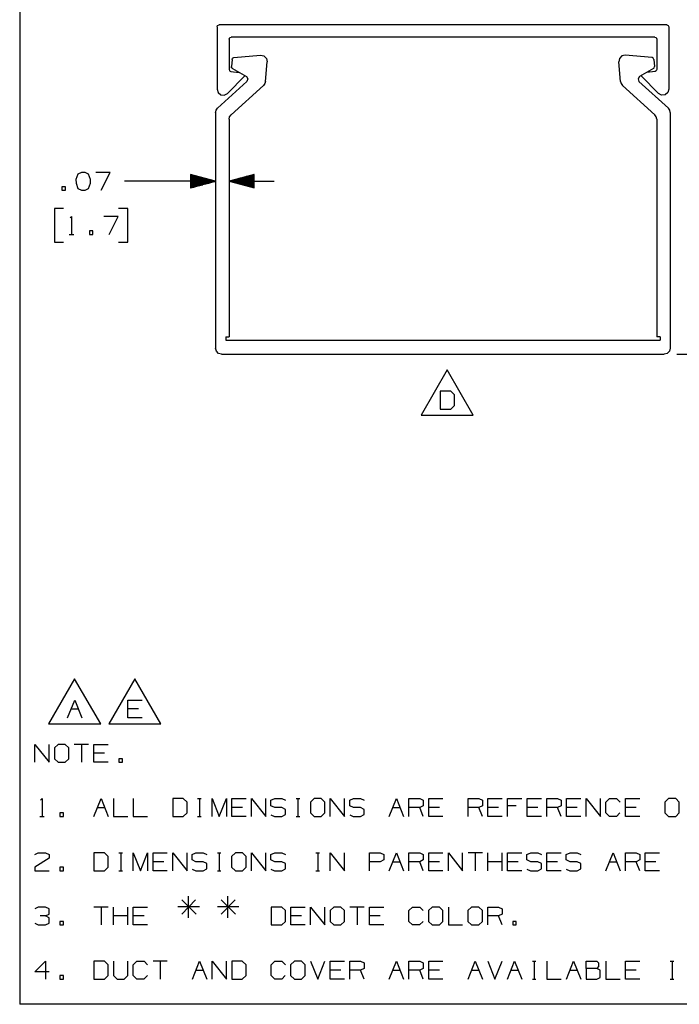
# Paper-space layout 'Layout1' of a CAD drawing. Extents: x 0.6 to 16.4, y 0.4 to 10.6.
# Drawn here: x 0.6 to 3.9, y 0.4 to 5.3 of the extents above; entities that cross this region are included whole.
import ezdxf

# ---------------------------------------------------------------- set-up
doc = ezdxf.new("R2010")
doc.units = 0
doc.header["$MEASUREMENT"] = 0
doc.layers.add('1', color=7, linetype='Continuous')

psp = doc.layouts.get("Layout1")

# ---------------------------------------------------------------- linework, layer by layer
at = {"layer": '1', "color": 7, "linetype": 'Continuous'}
for p, q in [((0.633067, 10.641915), (0.633067, 0.440085)), ((1.61589, 5.307656), (1.618819, 5.314727)), ((1.61589, 5.307656), (1.61589, 4.997656)), ((1.618819, 5.314727), (1.62589, 5.317657)), ((3.85589, 5.317657), (1.62589, 5.317657)), ((3.85589, 5.317657), (3.862961, 5.314727)), ((3.862961, 5.314727), (3.86589, 5.307656)), ((3.86589, 5.307656), (3.86589, 4.997656)), ((1.67589, 5.247656), (1.678819, 5.254727)), ((1.67589, 5.247656), (1.67589, 5.096426)), ((1.678819, 5.254727), (1.68589, 5.257657)), ((3.79589, 5.257657), (1.68589, 5.257657)), ((3.79589, 5.257657), (3.802961, 5.254727)), ((3.802961, 5.254727), (3.80589, 5.247656)), ((3.80589, 5.247656), (3.80589, 5.096426)), ((1.690448, 5.146047), (1.693335, 5.152248)), ((1.693335, 5.152248), (1.699532, 5.155144)), ((1.699532, 5.155144), (1.832572, 5.166877)), ((1.832572, 5.166877), (1.849427, 5.163409)), ((1.849427, 5.163409), (1.861604, 5.151249)), ((1.861604, 5.151249), (1.865095, 5.134399)), ((3.620176, 5.151249), (3.616684, 5.134399)), ((3.632353, 5.163409), (3.620176, 5.151249)), ((3.649208, 5.166877), (3.632353, 5.163409)), ((3.782247, 5.155144), (3.649208, 5.166877)), ((3.788445, 5.152248), (3.782247, 5.155144)), ((3.791331, 5.146047), (3.788445, 5.152248)), ((1.690448, 5.146047), (1.687324, 5.110049)), ((1.68842, 5.10456), (1.687324, 5.110049)), ((1.692293, 5.10052), (1.68842, 5.10456)), ((1.692293, 5.10052), (1.761915, 5.060389)), ((1.856602, 5.036532), (1.865095, 5.134399)), ((3.625178, 5.036532), (3.616684, 5.134399)), ((3.789487, 5.10052), (3.719865, 5.060389)), ((3.789487, 5.10052), (3.79336, 5.10456)), ((3.791331, 5.146047), (3.794456, 5.110049)), ((3.79336, 5.10456), (3.794456, 5.110049)), ((1.667254, 4.976595), (1.753515, 5.064097)), ((1.67589, 5.096426), (1.678371, 5.089833)), ((1.678371, 5.089833), (1.684585, 5.086512)), ((1.684585, 5.086512), (1.72607, 5.08105)), ((1.753515, 5.064097), (1.753855, 5.064464)), ((1.753855, 5.064464), (1.754173, 5.064851)), ((1.761915, 5.060389), (1.769338, 5.048994)), ((3.719865, 5.060389), (3.712441, 5.048994)), ((3.727924, 5.064464), (3.727606, 5.064851)), ((3.728265, 5.064097), (3.727924, 5.064464)), ((3.814526, 4.976595), (3.728265, 5.064097)), ((3.797195, 5.086512), (3.75571, 5.08105)), ((3.803408, 5.089833), (3.797195, 5.086512)), ((3.80589, 5.096426), (3.803408, 5.089833)), ((1.618253, 4.903624), (1.764502, 5.036283)), ((1.685657, 4.870673), (1.84687, 5.016906)), ((1.769338, 5.048994), (1.764502, 5.036283)), ((1.853591, 5.025799), (1.84687, 5.016906)), ((1.856602, 5.036532), (1.853591, 5.025799)), ((3.625178, 5.036532), (3.628188, 5.025799)), ((3.628188, 5.025799), (3.63491, 5.016906)), ((3.796123, 4.870673), (3.63491, 5.016906)), ((3.712441, 5.048994), (3.717278, 5.036283)), ((3.863526, 4.903624), (3.717278, 5.036283)), ((1.61589, 4.997656), (1.620975, 4.980945)), ((1.620975, 4.980945), (1.634508, 4.969899)), ((1.634508, 4.969899), (1.6519, 4.968265)), ((1.6519, 4.968265), (1.667254, 4.976595)), ((3.82988, 4.968265), (3.814526, 4.976595)), ((3.847271, 4.969899), (3.82988, 4.968265)), ((3.860804, 4.980945), (3.847271, 4.969899)), ((3.86589, 4.997656), (3.860804, 4.980945)), ((1.608409, 4.881404), (1.608399, 3.707657)), ((1.608409, 4.881404), (1.61098, 4.893555)), ((1.61098, 4.893555), (1.618253, 4.903624)), ((1.675812, 4.848453), (1.678384, 4.860604)), ((1.678384, 4.860604), (1.685657, 4.870673)), ((3.803396, 4.860604), (3.796123, 4.870673)), ((3.805967, 4.848453), (3.803396, 4.860604)), ((3.870799, 4.893555), (3.863526, 4.903624)), ((3.873371, 4.881404), (3.870799, 4.893555)), ((3.873371, 4.881404), (3.87338, 3.707657)), ((1.675812, 4.848453), (1.675803, 3.763632)), ((3.805967, 4.848453), (3.805976, 3.763632)), ((0.922843, 4.574787), (0.913468, 4.547599)), ((0.940655, 4.583224), (0.922843, 4.574787)), ((0.958468, 4.583224), (0.940655, 4.583224)), ((0.97628, 4.574787), (0.958468, 4.583224)), ((0.985655, 4.547599), (0.97628, 4.574787)), ((1.083718, 4.583224), (1.012468, 4.583224)), ((1.038718, 4.494162), (1.083718, 4.583224)), ((1.608406, 4.53916), (1.483406, 4.572655)), ((1.483406, 4.572655), (1.483406, 4.505668)), ((1.483406, 4.572161), (1.485249, 4.572161)), ((1.483406, 4.572161), (1.485249, 4.572161)), ((1.483406, 4.570161), (1.492713, 4.570161)), ((1.483406, 4.568161), (1.500177, 4.568161)), ((1.483406, 4.566161), (1.507641, 4.566161)), ((1.483406, 4.564161), (1.515105, 4.564161)), ((1.483406, 4.562161), (1.522569, 4.562161)), ((1.80081, 4.572652), (1.67581, 4.53916)), ((1.80081, 4.562159), (1.761647, 4.562159)), ((1.80081, 4.564158), (1.769111, 4.564159)), ((1.80081, 4.566159), (1.776575, 4.566159)), ((1.80081, 4.568159), (1.78404, 4.568159)), ((1.80081, 4.570158), (1.791504, 4.570158)), ((1.80081, 4.572159), (1.798968, 4.572159)), ((1.80081, 4.572159), (1.798968, 4.572159)), ((1.80081, 4.505665), (1.80081, 4.572652)), ((0.860405, 4.511974), (0.842593, 4.511974)), ((0.842593, 4.511974), (0.842593, 4.494162)), ((0.860405, 4.494162), (0.860405, 4.511974)), ((0.913468, 4.547599), (0.914405, 4.529787)), ((0.914405, 4.529787), (0.922843, 4.503537)), ((0.97628, 4.503537), (0.985655, 4.529787)), ((0.985655, 4.529787), (0.985655, 4.547599)), ((1.404655, 4.539162), (1.154655, 4.539162)), ((1.608406, 4.53916), (1.404655, 4.539162)), ((1.483406, 4.560161), (1.530033, 4.560161)), ((1.483406, 4.558161), (1.537497, 4.558161)), ((1.483406, 4.556161), (1.544961, 4.556161)), ((1.483406, 4.554161), (1.552426, 4.554161)), ((1.483406, 4.552161), (1.55989, 4.552161)), ((1.483406, 4.550161), (1.567354, 4.55016)), ((1.483406, 4.548161), (1.574818, 4.548161)), ((1.483406, 4.546161), (1.582282, 4.54616)), ((1.483406, 4.544161), (1.589746, 4.54416)), ((1.483406, 4.542161), (1.59721, 4.542161)), ((1.483406, 4.540161), (1.604674, 4.54016)), ((1.483406, 4.505668), (1.608406, 4.53916)), ((1.483406, 4.538161), (1.604674, 4.53816)), ((1.483406, 4.536161), (1.59721, 4.53616)), ((1.483406, 4.534161), (1.589746, 4.53416)), ((1.483406, 4.532161), (1.582282, 4.53216)), ((1.483406, 4.530161), (1.574818, 4.53016)), ((1.483406, 4.528161), (1.567353, 4.528161)), ((1.483406, 4.526161), (1.559889, 4.526161)), ((1.483406, 4.524161), (1.552425, 4.524161)), ((1.483406, 4.522161), (1.544961, 4.522161)), ((1.483406, 4.520161), (1.537497, 4.520161)), ((1.483406, 4.518161), (1.530033, 4.518161)), ((1.483406, 4.516161), (1.522569, 4.516161)), ((1.483406, 4.514161), (1.515105, 4.514161)), ((1.483406, 4.512161), (1.507641, 4.512161)), ((1.67581, 4.53916), (1.90081, 4.539158)), ((1.67581, 4.53916), (1.80081, 4.505665)), ((1.80081, 4.540159), (1.679542, 4.54016)), ((1.80081, 4.538158), (1.679542, 4.538159)), ((1.80081, 4.542159), (1.687006, 4.54216)), ((1.80081, 4.536159), (1.687006, 4.53616)), ((1.80081, 4.544158), (1.69447, 4.544159)), ((1.80081, 4.534159), (1.69447, 4.53416)), ((1.80081, 4.546159), (1.701934, 4.546159)), ((1.80081, 4.532158), (1.701934, 4.532159)), ((1.80081, 4.548159), (1.709398, 4.548159)), ((1.80081, 4.530159), (1.709398, 4.530159)), ((1.80081, 4.528159), (1.716862, 4.528159)), ((1.80081, 4.550159), (1.716863, 4.550159)), ((1.80081, 4.526159), (1.724326, 4.526159)), ((1.80081, 4.552159), (1.724327, 4.552159)), ((1.80081, 4.554159), (1.731791, 4.554159)), ((1.80081, 4.524158), (1.731791, 4.524159)), ((1.80081, 4.556159), (1.739255, 4.556159)), ((1.80081, 4.522159), (1.739255, 4.522159)), ((1.80081, 4.558158), (1.746719, 4.558159)), ((1.80081, 4.520159), (1.746719, 4.520159)), ((1.80081, 4.560159), (1.754183, 4.560159)), ((1.80081, 4.518158), (1.754183, 4.518159)), ((1.80081, 4.516159), (1.761647, 4.516159)), ((1.80081, 4.514159), (1.769111, 4.514159)), ((1.80081, 4.512158), (1.776575, 4.512159)), ((0.842593, 4.494162), (0.860405, 4.494162)), ((0.922843, 4.503537), (0.940655, 4.494162)), ((0.940655, 4.494162), (0.958468, 4.494162)), ((0.958468, 4.494162), (0.97628, 4.503537)), ((1.483406, 4.510161), (1.500176, 4.510161)), ((1.483406, 4.508161), (1.492712, 4.508161)), ((1.483406, 4.506161), (1.485248, 4.506161)), ((1.483406, 4.506161), (1.485248, 4.506161)), ((1.80081, 4.510159), (1.784039, 4.510159)), ((1.80081, 4.508159), (1.791503, 4.508159)), ((1.80081, 4.506159), (1.798967, 4.506159)), ((1.80081, 4.506159), (1.798967, 4.506159)), ((0.851968, 4.404162), (0.806968, 4.404162)), ((0.806968, 4.404162), (0.806968, 4.235412)), ((1.170905, 4.404162), (1.125905, 4.404162)), ((1.170905, 4.235412), (1.170905, 4.404162)), ((0.883843, 4.356349), (0.891343, 4.363849)), ((0.891343, 4.363849), (0.891343, 4.274787)), ((1.123093, 4.363849), (1.051843, 4.363849)), ((1.078093, 4.274787), (1.123093, 4.363849)), ((0.880093, 4.274787), (0.902593, 4.274787)), ((0.997843, 4.292599), (0.98003, 4.292599)), ((0.98003, 4.292599), (0.98003, 4.274787)), ((0.98003, 4.274787), (0.997843, 4.274787)), ((0.997843, 4.274787), (0.997843, 4.292599)), ((0.806968, 4.235412), (0.851968, 4.235412)), ((1.125905, 4.235412), (1.170905, 4.235412)), ((1.659513, 3.765046), (1.675803, 3.763632)), ((1.659513, 3.765046), (1.659513, 3.747656)), ((1.659513, 3.747656), (3.822266, 3.747656)), ((3.822266, 3.765046), (3.805976, 3.763632)), ((3.822266, 3.765046), (3.822266, 3.747656)), ((1.612418, 3.692657), (1.608399, 3.707657)), ((1.623399, 3.681676), (1.612418, 3.692657)), ((1.638399, 3.677656), (1.623399, 3.681676)), ((3.858381, 3.681676), (3.84338, 3.677656)), ((3.869361, 3.692657), (3.858381, 3.681676)), ((3.87338, 3.707657), (3.869361, 3.692657)), ((1.638399, 3.677656), (3.84338, 3.677656)), ((3.90588, 3.677656), (4.413962, 3.677656)), ((2.762244, 3.599635), (2.63234, 3.374635)), ((2.892148, 3.374635), (2.762244, 3.599635)), ((2.779588, 3.493698), (2.727088, 3.493698)), ((2.727088, 3.493698), (2.727088, 3.404635)), ((2.798338, 3.475885), (2.779588, 3.493698)), ((2.798338, 3.422448), (2.798338, 3.475885)), ((2.727088, 3.404635), (2.779588, 3.404635)), ((2.779588, 3.404635), (2.798338, 3.422448)), ((2.63234, 3.374635), (2.892148, 3.374635)), ((0.906443, 2.061274), (0.776539, 1.836274)), ((1.036347, 1.836274), (0.906443, 2.061274)), ((1.206443, 2.061274), (1.076539, 1.836274)), ((1.336347, 1.836274), (1.206443, 2.061274)), ((0.871286, 1.866274), (0.906911, 1.955336)), ((0.906911, 1.955336), (0.942536, 1.866274)), ((1.171286, 1.866274), (1.171286, 1.955336)), ((1.171286, 1.955336), (1.242536, 1.955336)), ((0.889099, 1.911274), (0.924724, 1.911274)), ((1.224724, 1.911274), (1.171286, 1.911274)), ((1.242536, 1.866274), (1.171286, 1.866274)), ((0.776539, 1.836274), (1.036347, 1.836274)), ((1.076539, 1.836274), (1.336347, 1.836274)), ((0.708624, 1.645465), (0.708624, 1.734528)), ((0.708624, 1.734528), (0.779874, 1.645465)), ((0.779874, 1.645465), (0.779874, 1.734528)), ((0.824499, 1.734528), (0.805749, 1.716715)), ((0.805749, 1.716715), (0.805749, 1.663278)), ((0.860124, 1.734528), (0.824499, 1.734528)), ((0.877936, 1.716715), (0.860124, 1.734528)), ((0.877936, 1.663278), (0.877936, 1.716715)), ((0.975999, 1.734528), (0.904749, 1.734528)), ((0.940374, 1.734528), (0.940374, 1.645465)), ((1.002811, 1.645465), (1.002811, 1.734528)), ((1.002811, 1.734528), (1.074061, 1.734528)), ((1.056249, 1.690465), (1.002811, 1.690465)), ((0.805749, 1.663278), (0.824499, 1.645465)), ((0.824499, 1.645465), (0.860124, 1.645465)), ((0.860124, 1.645465), (0.877936, 1.663278)), ((1.074061, 1.645465), (1.002811, 1.645465)), ((1.144936, 1.663278), (1.127124, 1.663278)), ((1.127124, 1.663278), (1.127124, 1.645465)), ((1.127124, 1.645465), (1.144936, 1.645465)), ((1.144936, 1.645465), (1.144936, 1.663278)), ((0.736749, 1.457028), (0.744249, 1.464528)), ((0.744249, 1.464528), (0.744249, 1.375465)), ((1.002811, 1.375465), (1.038436, 1.464528)), ((1.038436, 1.464528), (1.074061, 1.375465)), ((1.100874, 1.464528), (1.100874, 1.375465)), ((1.198936, 1.464528), (1.198936, 1.375465)), ((1.447561, 1.464528), (1.395061, 1.464528)), ((1.395061, 1.464528), (1.395061, 1.375465)), ((1.466311, 1.446715), (1.447561, 1.464528)), ((1.466311, 1.393278), (1.466311, 1.446715)), ((1.519374, 1.464528), (1.537186, 1.464528)), ((1.528749, 1.464528), (1.528749, 1.375465)), ((1.591186, 1.375465), (1.591186, 1.464528)), ((1.591186, 1.464528), (1.626811, 1.375465)), ((1.626811, 1.375465), (1.662436, 1.464528)), ((1.662436, 1.464528), (1.662436, 1.375465)), ((1.689249, 1.375465), (1.689249, 1.464528)), ((1.689249, 1.464528), (1.760499, 1.464528)), ((1.787311, 1.375465), (1.787311, 1.464528)), ((1.787311, 1.464528), (1.858561, 1.375465)), ((1.858561, 1.375465), (1.858561, 1.464528)), ((1.884436, 1.45609), (1.903186, 1.464528)), ((1.884436, 1.428903), (1.884436, 1.45609)), ((1.903186, 1.420465), (1.884436, 1.428903)), ((1.903186, 1.464528), (1.938811, 1.464528)), ((1.938811, 1.464528), (1.956624, 1.45609)), ((2.009686, 1.464528), (2.027499, 1.464528)), ((2.019061, 1.464528), (2.019061, 1.375465)), ((2.099311, 1.464528), (2.080561, 1.446715)), ((2.080561, 1.446715), (2.080561, 1.393278)), ((2.134936, 1.464528), (2.099311, 1.464528)), ((2.152749, 1.446715), (2.134936, 1.464528)), ((2.152749, 1.393278), (2.152749, 1.446715)), ((2.179561, 1.375465), (2.179561, 1.464528)), ((2.179561, 1.464528), (2.250811, 1.375465)), ((2.250811, 1.375465), (2.250811, 1.464528)), ((2.276686, 1.45609), (2.295436, 1.464528)), ((2.276686, 1.428903), (2.276686, 1.45609)), ((2.295436, 1.420465), (2.276686, 1.428903)), ((2.295436, 1.464528), (2.331061, 1.464528)), ((2.331061, 1.464528), (2.348874, 1.45609)), ((2.473749, 1.375465), (2.509374, 1.464528)), ((2.509374, 1.464528), (2.544999, 1.375465)), ((2.571811, 1.375465), (2.571811, 1.464528)), ((2.571811, 1.464528), (2.625249, 1.464528)), ((2.625249, 1.464528), (2.643061, 1.45609)), ((2.643061, 1.428903), (2.625249, 1.420465)), ((2.643061, 1.45609), (2.643061, 1.428903)), ((2.669874, 1.375465), (2.669874, 1.464528)), ((2.669874, 1.464528), (2.741124, 1.464528)), ((2.865999, 1.375465), (2.865999, 1.464528)), ((2.865999, 1.464528), (2.919436, 1.464528)), ((2.919436, 1.464528), (2.937249, 1.45609)), ((2.937249, 1.428903), (2.919436, 1.420465)), ((2.937249, 1.45609), (2.937249, 1.428903)), ((2.964061, 1.375465), (2.964061, 1.464528)), ((2.964061, 1.464528), (3.035311, 1.464528)), ((3.062124, 1.375465), (3.062124, 1.464528)), ((3.062124, 1.464528), (3.133374, 1.464528)), ((3.106186, 1.428903), (3.062124, 1.428903)), ((3.160186, 1.375465), (3.160186, 1.464528)), ((3.160186, 1.464528), (3.231436, 1.464528)), ((3.258249, 1.375465), (3.258249, 1.464528)), ((3.258249, 1.464528), (3.311686, 1.464528)), ((3.311686, 1.464528), (3.329499, 1.45609)), ((3.329499, 1.428903), (3.311686, 1.420465)), ((3.329499, 1.45609), (3.329499, 1.428903)), ((3.356311, 1.375465), (3.356311, 1.464528)), ((3.356311, 1.464528), (3.427561, 1.464528)), ((3.454374, 1.375465), (3.454374, 1.464528)), ((3.454374, 1.464528), (3.525624, 1.375465)), ((3.525624, 1.375465), (3.525624, 1.464528)), ((3.552436, 1.446715), (3.570249, 1.464528)), ((3.552436, 1.393278), (3.552436, 1.446715)), ((3.570249, 1.464528), (3.605874, 1.464528)), ((3.605874, 1.464528), (3.623686, 1.446715)), ((3.650499, 1.375465), (3.650499, 1.464528)), ((3.650499, 1.464528), (3.721749, 1.464528)), ((3.864436, 1.464528), (3.845686, 1.446715)), ((3.845686, 1.446715), (3.845686, 1.393278)), ((3.900061, 1.464528), (3.864436, 1.464528)), ((3.917874, 1.446715), (3.900061, 1.464528)), ((3.917874, 1.393278), (3.917874, 1.446715)), ((0.732999, 1.375465), (0.755499, 1.375465)), ((0.850749, 1.393278), (0.832936, 1.393278)), ((0.832936, 1.393278), (0.832936, 1.375465)), ((0.832936, 1.375465), (0.850749, 1.375465)), ((0.850749, 1.375465), (0.850749, 1.393278)), ((1.020624, 1.420465), (1.056249, 1.420465)), ((1.100874, 1.375465), (1.172124, 1.375465)), ((1.198936, 1.375465), (1.270186, 1.375465)), ((1.395061, 1.375465), (1.447561, 1.375465)), ((1.447561, 1.375465), (1.466311, 1.393278)), ((1.519374, 1.375465), (1.537186, 1.375465)), ((1.742686, 1.420465), (1.689249, 1.420465)), ((1.760499, 1.375465), (1.689249, 1.375465)), ((1.884436, 1.383903), (1.902249, 1.375465)), ((1.902249, 1.375465), (1.938811, 1.375465)), ((1.938811, 1.420465), (1.903186, 1.420465)), ((1.956624, 1.41109), (1.938811, 1.420465)), ((1.938811, 1.375465), (1.956624, 1.38484)), ((1.956624, 1.38484), (1.956624, 1.41109)), ((2.009686, 1.375465), (2.027499, 1.375465)), ((2.080561, 1.393278), (2.099311, 1.375465)), ((2.099311, 1.375465), (2.134936, 1.375465)), ((2.134936, 1.375465), (2.152749, 1.393278)), ((2.276686, 1.383903), (2.294499, 1.375465)), ((2.294499, 1.375465), (2.331061, 1.375465)), ((2.331061, 1.420465), (2.295436, 1.420465)), ((2.348874, 1.41109), (2.331061, 1.420465)), ((2.331061, 1.375465), (2.348874, 1.38484)), ((2.348874, 1.38484), (2.348874, 1.41109)), ((2.491561, 1.420465), (2.527186, 1.420465)), ((2.625249, 1.420465), (2.571811, 1.420465)), ((2.643061, 1.375465), (2.625249, 1.420465)), ((2.723311, 1.420465), (2.669874, 1.420465)), ((2.741124, 1.375465), (2.669874, 1.375465)), ((2.919436, 1.420465), (2.865999, 1.420465)), ((2.937249, 1.375465), (2.919436, 1.420465)), ((3.017499, 1.420465), (2.964061, 1.420465)), ((3.035311, 1.375465), (2.964061, 1.375465)), ((3.213624, 1.420465), (3.160186, 1.420465)), ((3.231436, 1.375465), (3.160186, 1.375465)), ((3.311686, 1.420465), (3.258249, 1.420465)), ((3.329499, 1.375465), (3.311686, 1.420465)), ((3.409749, 1.420465), (3.356311, 1.420465)), ((3.427561, 1.375465), (3.356311, 1.375465)), ((3.570249, 1.375465), (3.552436, 1.393278)), ((3.604936, 1.375465), (3.570249, 1.375465)), ((3.622749, 1.393278), (3.604936, 1.375465)), ((3.703936, 1.420465), (3.650499, 1.420465)), ((3.721749, 1.375465), (3.650499, 1.375465)), ((3.845686, 1.393278), (3.864436, 1.375465)), ((3.864436, 1.375465), (3.900061, 1.375465)), ((3.900061, 1.375465), (3.917874, 1.393278)), ((0.708624, 1.18609), (0.725499, 1.194528)), ((0.725499, 1.194528), (0.762061, 1.194528)), ((0.762061, 1.194528), (0.779874, 1.18609)), ((0.779874, 1.18609), (0.779874, 1.168278)), ((1.055311, 1.194528), (1.002811, 1.194528)), ((1.002811, 1.194528), (1.002811, 1.105465)), ((1.074061, 1.176715), (1.055311, 1.194528)), ((1.127124, 1.194528), (1.144936, 1.194528)), ((1.136499, 1.194528), (1.136499, 1.105465)), ((1.198936, 1.105465), (1.198936, 1.194528)), ((1.198936, 1.194528), (1.234561, 1.105465)), ((1.234561, 1.105465), (1.270186, 1.194528)), ((1.270186, 1.194528), (1.270186, 1.105465)), ((1.296999, 1.105465), (1.296999, 1.194528)), ((1.296999, 1.194528), (1.368249, 1.194528)), ((1.395061, 1.105465), (1.395061, 1.194528)), ((1.395061, 1.194528), (1.466311, 1.105465)), ((1.466311, 1.105465), (1.466311, 1.194528)), ((1.492186, 1.18609), (1.510936, 1.194528)), ((1.492186, 1.158903), (1.492186, 1.18609)), ((1.510936, 1.194528), (1.546561, 1.194528)), ((1.546561, 1.194528), (1.564374, 1.18609)), ((1.617436, 1.194528), (1.635249, 1.194528)), ((1.626811, 1.194528), (1.626811, 1.105465)), ((1.707061, 1.194528), (1.688311, 1.176715)), ((1.742686, 1.194528), (1.707061, 1.194528)), ((1.760499, 1.176715), (1.742686, 1.194528)), ((1.787311, 1.105465), (1.787311, 1.194528)), ((1.787311, 1.194528), (1.858561, 1.105465)), ((1.858561, 1.105465), (1.858561, 1.194528)), ((1.884436, 1.18609), (1.903186, 1.194528)), ((1.884436, 1.158903), (1.884436, 1.18609)), ((1.903186, 1.194528), (1.938811, 1.194528)), ((1.938811, 1.194528), (1.956624, 1.18609)), ((2.107749, 1.194528), (2.125561, 1.194528)), ((2.117124, 1.194528), (2.117124, 1.105465)), ((2.179561, 1.105465), (2.179561, 1.194528)), ((2.179561, 1.194528), (2.250811, 1.105465)), ((2.250811, 1.105465), (2.250811, 1.194528)), ((2.375686, 1.105465), (2.375686, 1.194528)), ((2.375686, 1.194528), (2.429124, 1.194528)), ((2.429124, 1.194528), (2.446936, 1.18609)), ((2.446936, 1.18609), (2.446936, 1.158903)), ((2.473749, 1.105465), (2.509374, 1.194528)), ((2.509374, 1.194528), (2.544999, 1.105465)), ((2.571811, 1.105465), (2.571811, 1.194528)), ((2.571811, 1.194528), (2.625249, 1.194528)), ((2.625249, 1.194528), (2.643061, 1.18609)), ((2.643061, 1.18609), (2.643061, 1.158903)), ((2.669874, 1.105465), (2.669874, 1.194528)), ((2.669874, 1.194528), (2.741124, 1.194528)), ((2.767936, 1.105465), (2.767936, 1.194528)), ((2.767936, 1.194528), (2.839186, 1.105465)), ((2.839186, 1.105465), (2.839186, 1.194528)), ((2.937249, 1.194528), (2.865999, 1.194528)), ((2.901624, 1.194528), (2.901624, 1.105465)), ((2.964061, 1.105465), (2.964061, 1.194528)), ((3.035311, 1.105465), (3.035311, 1.194528)), ((3.062124, 1.105465), (3.062124, 1.194528)), ((3.062124, 1.194528), (3.133374, 1.194528)), ((3.159249, 1.18609), (3.177999, 1.194528)), ((3.159249, 1.158903), (3.159249, 1.18609)), ((3.177999, 1.194528), (3.213624, 1.194528)), ((3.213624, 1.194528), (3.231436, 1.18609)), ((3.258249, 1.105465), (3.258249, 1.194528)), ((3.258249, 1.194528), (3.329499, 1.194528)), ((3.355374, 1.18609), (3.374124, 1.194528)), ((3.355374, 1.158903), (3.355374, 1.18609)), ((3.374124, 1.194528), (3.409749, 1.194528)), ((3.409749, 1.194528), (3.427561, 1.18609)), ((3.552436, 1.105465), (3.588061, 1.194528)), ((3.588061, 1.194528), (3.623686, 1.105465)), ((3.650499, 1.105465), (3.650499, 1.194528)), ((3.650499, 1.194528), (3.703936, 1.194528)), ((3.703936, 1.194528), (3.721749, 1.18609)), ((3.721749, 1.18609), (3.721749, 1.158903)), ((3.748561, 1.105465), (3.748561, 1.194528)), ((3.748561, 1.194528), (3.819811, 1.194528)), ((0.779874, 1.168278), (0.707686, 1.123278)), ((1.074061, 1.123278), (1.074061, 1.176715)), ((1.350436, 1.150465), (1.296999, 1.150465)), ((1.510936, 1.150465), (1.492186, 1.158903)), ((1.546561, 1.150465), (1.510936, 1.150465)), ((1.564374, 1.14109), (1.546561, 1.150465)), ((1.564374, 1.11484), (1.564374, 1.14109)), ((1.688311, 1.176715), (1.688311, 1.123278)), ((1.760499, 1.123278), (1.760499, 1.176715)), ((1.903186, 1.150465), (1.884436, 1.158903)), ((1.938811, 1.150465), (1.903186, 1.150465)), ((1.956624, 1.14109), (1.938811, 1.150465)), ((1.956624, 1.11484), (1.956624, 1.14109)), ((2.428186, 1.150465), (2.375686, 1.150465)), ((2.446936, 1.158903), (2.428186, 1.150465)), ((2.491561, 1.150465), (2.527186, 1.150465)), ((2.625249, 1.150465), (2.571811, 1.150465)), ((2.643061, 1.158903), (2.625249, 1.150465)), ((2.643061, 1.105465), (2.625249, 1.150465)), ((2.723311, 1.150465), (2.669874, 1.150465)), ((3.035311, 1.150465), (2.964061, 1.150465)), ((3.115561, 1.150465), (3.062124, 1.150465)), ((3.177999, 1.150465), (3.159249, 1.158903)), ((3.213624, 1.150465), (3.177999, 1.150465)), ((3.231436, 1.14109), (3.213624, 1.150465)), ((3.231436, 1.11484), (3.231436, 1.14109)), ((3.311686, 1.150465), (3.258249, 1.150465)), ((3.374124, 1.150465), (3.355374, 1.158903)), ((3.409749, 1.150465), (3.374124, 1.150465)), ((3.427561, 1.14109), (3.409749, 1.150465)), ((3.427561, 1.11484), (3.427561, 1.14109)), ((3.570249, 1.150465), (3.605874, 1.150465)), ((3.703936, 1.150465), (3.650499, 1.150465)), ((3.721749, 1.158903), (3.703936, 1.150465)), ((3.721749, 1.105465), (3.703936, 1.150465)), ((3.801999, 1.150465), (3.748561, 1.150465)), ((0.707686, 1.123278), (0.708624, 1.105465)), ((0.708624, 1.105465), (0.779874, 1.105465)), ((0.850749, 1.123278), (0.832936, 1.123278)), ((0.832936, 1.123278), (0.832936, 1.105465)), ((0.832936, 1.105465), (0.850749, 1.105465)), ((0.850749, 1.105465), (0.850749, 1.123278)), ((1.002811, 1.105465), (1.055311, 1.105465)), ((1.055311, 1.105465), (1.074061, 1.123278)), ((1.127124, 1.105465), (1.144936, 1.105465)), ((1.368249, 1.105465), (1.296999, 1.105465)), ((1.492186, 1.113903), (1.509999, 1.105465)), ((1.509999, 1.105465), (1.546561, 1.105465)), ((1.546561, 1.105465), (1.564374, 1.11484)), ((1.617436, 1.105465), (1.635249, 1.105465)), ((1.688311, 1.123278), (1.707061, 1.105465)), ((1.707061, 1.105465), (1.742686, 1.105465)), ((1.742686, 1.105465), (1.760499, 1.123278)), ((1.884436, 1.113903), (1.902249, 1.105465)), ((1.902249, 1.105465), (1.938811, 1.105465)), ((1.938811, 1.105465), (1.956624, 1.11484)), ((2.107749, 1.105465), (2.125561, 1.105465)), ((2.741124, 1.105465), (2.669874, 1.105465)), ((3.133374, 1.105465), (3.062124, 1.105465)), ((3.159249, 1.113903), (3.177061, 1.105465)), ((3.177061, 1.105465), (3.213624, 1.105465)), ((3.213624, 1.105465), (3.231436, 1.11484)), ((3.329499, 1.105465), (3.258249, 1.105465)), ((3.355374, 1.113903), (3.373186, 1.105465)), ((3.373186, 1.105465), (3.409749, 1.105465)), ((3.409749, 1.105465), (3.427561, 1.11484)), ((3.819811, 1.105465), (3.748561, 1.105465)), ((1.509436, 0.96109), (1.440061, 0.88984)), ((1.440061, 0.96109), (1.511311, 0.88984)), ((1.473811, 0.87109), (1.473811, 0.977965)), ((1.705561, 0.96109), (1.636186, 0.88984)), ((1.636186, 0.96109), (1.707436, 0.88984)), ((1.669936, 0.87109), (1.669936, 0.977965)), ((0.725499, 0.924528), (0.707686, 0.91609)), ((0.762061, 0.924528), (0.725499, 0.924528)), ((0.779874, 0.91609), (0.762061, 0.924528)), ((0.762061, 0.880465), (0.779874, 0.888903)), ((0.779874, 0.888903), (0.779874, 0.91609)), ((1.074061, 0.924528), (1.002811, 0.924528)), ((1.038436, 0.924528), (1.038436, 0.835465)), ((1.100874, 0.835465), (1.100874, 0.924528)), ((1.172124, 0.835465), (1.172124, 0.924528)), ((1.198936, 0.835465), (1.198936, 0.924528)), ((1.198936, 0.924528), (1.270186, 0.924528)), ((1.528186, 0.925465), (1.421311, 0.925465)), ((1.724311, 0.925465), (1.617436, 0.925465)), ((1.937874, 0.924528), (1.885374, 0.924528)), ((1.885374, 0.924528), (1.885374, 0.835465)), ((1.956624, 0.906715), (1.937874, 0.924528)), ((1.956624, 0.853278), (1.956624, 0.906715)), ((1.983436, 0.835465), (1.983436, 0.924528)), ((1.983436, 0.924528), (2.054686, 0.924528)), ((2.081499, 0.835465), (2.081499, 0.924528)), ((2.081499, 0.924528), (2.152749, 0.835465)), ((2.152749, 0.835465), (2.152749, 0.924528)), ((2.197374, 0.924528), (2.178624, 0.906715)), ((2.178624, 0.906715), (2.178624, 0.853278)), ((2.232999, 0.924528), (2.197374, 0.924528)), ((2.250811, 0.906715), (2.232999, 0.924528)), ((2.250811, 0.853278), (2.250811, 0.906715)), ((2.348874, 0.924528), (2.277624, 0.924528)), ((2.313249, 0.924528), (2.313249, 0.835465)), ((2.375686, 0.835465), (2.375686, 0.924528)), ((2.375686, 0.924528), (2.446936, 0.924528)), ((2.571811, 0.906715), (2.589624, 0.924528)), ((2.571811, 0.853278), (2.571811, 0.906715)), ((2.589624, 0.924528), (2.625249, 0.924528)), ((2.625249, 0.924528), (2.643061, 0.906715)), ((2.687686, 0.924528), (2.668936, 0.906715)), ((2.668936, 0.906715), (2.668936, 0.853278)), ((2.723311, 0.924528), (2.687686, 0.924528)), ((2.741124, 0.906715), (2.723311, 0.924528)), ((2.741124, 0.853278), (2.741124, 0.906715)), ((2.767936, 0.924528), (2.767936, 0.835465)), ((2.883811, 0.924528), (2.865061, 0.906715)), ((2.865061, 0.906715), (2.865061, 0.853278)), ((2.919436, 0.924528), (2.883811, 0.924528)), ((2.937249, 0.906715), (2.919436, 0.924528)), ((2.937249, 0.853278), (2.937249, 0.906715)), ((2.964061, 0.835465), (2.964061, 0.924528)), ((2.964061, 0.924528), (3.017499, 0.924528)), ((3.017499, 0.924528), (3.035311, 0.91609)), ((3.035311, 0.888903), (3.017499, 0.880465)), ((3.035311, 0.91609), (3.035311, 0.888903)), ((0.708624, 0.843903), (0.725499, 0.835465)), ((0.725499, 0.835465), (0.762061, 0.835465)), ((0.762061, 0.880465), (0.734874, 0.880465)), ((0.779874, 0.87109), (0.762061, 0.880465)), ((0.762061, 0.835465), (0.779874, 0.843903)), ((0.779874, 0.843903), (0.779874, 0.87109)), ((0.850749, 0.853278), (0.832936, 0.853278)), ((0.832936, 0.853278), (0.832936, 0.835465)), ((0.832936, 0.835465), (0.850749, 0.835465)), ((0.850749, 0.835465), (0.850749, 0.853278)), ((1.172124, 0.880465), (1.100874, 0.880465)), ((1.252374, 0.880465), (1.198936, 0.880465)), ((1.270186, 0.835465), (1.198936, 0.835465)), ((1.885374, 0.835465), (1.937874, 0.835465)), ((1.937874, 0.835465), (1.956624, 0.853278)), ((2.036874, 0.880465), (1.983436, 0.880465)), ((2.054686, 0.835465), (1.983436, 0.835465)), ((2.178624, 0.853278), (2.197374, 0.835465)), ((2.197374, 0.835465), (2.232999, 0.835465)), ((2.232999, 0.835465), (2.250811, 0.853278)), ((2.429124, 0.880465), (2.375686, 0.880465)), ((2.446936, 0.835465), (2.375686, 0.835465)), ((2.589624, 0.835465), (2.571811, 0.853278)), ((2.624311, 0.835465), (2.589624, 0.835465)), ((2.642124, 0.853278), (2.624311, 0.835465)), ((2.668936, 0.853278), (2.687686, 0.835465)), ((2.687686, 0.835465), (2.723311, 0.835465)), ((2.723311, 0.835465), (2.741124, 0.853278)), ((2.767936, 0.835465), (2.839186, 0.835465)), ((2.865061, 0.853278), (2.883811, 0.835465)), ((2.883811, 0.835465), (2.919436, 0.835465)), ((2.919436, 0.835465), (2.937249, 0.853278)), ((3.017499, 0.880465), (2.964061, 0.880465)), ((3.035311, 0.835465), (3.017499, 0.880465)), ((3.106186, 0.853278), (3.088374, 0.853278)), ((3.088374, 0.853278), (3.088374, 0.835465)), ((3.088374, 0.835465), (3.106186, 0.835465)), ((3.106186, 0.835465), (3.106186, 0.853278)), ((0.708624, 0.60109), (0.762061, 0.654528)), ((0.762061, 0.654528), (0.762061, 0.565465)), ((1.055311, 0.654528), (1.002811, 0.654528)), ((1.002811, 0.654528), (1.002811, 0.565465)), ((1.074061, 0.636715), (1.055311, 0.654528)), ((1.100874, 0.654528), (1.100874, 0.583278)), ((1.172124, 0.583278), (1.172124, 0.654528)), ((1.198936, 0.636715), (1.216749, 0.654528)), ((1.216749, 0.654528), (1.252374, 0.654528)), ((1.252374, 0.654528), (1.270186, 0.636715)), ((1.368249, 0.654528), (1.296999, 0.654528)), ((1.332624, 0.654528), (1.332624, 0.565465)), ((1.493124, 0.565465), (1.528749, 0.654528)), ((1.528749, 0.654528), (1.564374, 0.565465)), ((1.591186, 0.565465), (1.591186, 0.654528)), ((1.591186, 0.654528), (1.662436, 0.565465)), ((1.662436, 0.565465), (1.662436, 0.654528)), ((1.741749, 0.654528), (1.689249, 0.654528)), ((1.689249, 0.654528), (1.689249, 0.565465)), ((1.760499, 0.636715), (1.741749, 0.654528)), ((1.885374, 0.636715), (1.903186, 0.654528)), ((1.903186, 0.654528), (1.938811, 0.654528)), ((1.938811, 0.654528), (1.956624, 0.636715)), ((2.001249, 0.654528), (1.982499, 0.636715)), ((2.036874, 0.654528), (2.001249, 0.654528)), ((2.054686, 0.636715), (2.036874, 0.654528)), ((2.081499, 0.654528), (2.117124, 0.565465)), ((2.117124, 0.565465), (2.152749, 0.654528)), ((2.179561, 0.565465), (2.179561, 0.654528)), ((2.179561, 0.654528), (2.250811, 0.654528)), ((2.277624, 0.565465), (2.277624, 0.654528)), ((2.277624, 0.654528), (2.331061, 0.654528)), ((2.331061, 0.654528), (2.348874, 0.64609)), ((2.348874, 0.64609), (2.348874, 0.618903)), ((2.473749, 0.565465), (2.509374, 0.654528)), ((2.509374, 0.654528), (2.544999, 0.565465)), ((2.571811, 0.565465), (2.571811, 0.654528)), ((2.571811, 0.654528), (2.625249, 0.654528)), ((2.625249, 0.654528), (2.643061, 0.64609)), ((2.643061, 0.64609), (2.643061, 0.618903)), ((2.669874, 0.565465), (2.669874, 0.654528)), ((2.669874, 0.654528), (2.741124, 0.654528)), ((2.865999, 0.565465), (2.901624, 0.654528)), ((2.901624, 0.654528), (2.937249, 0.565465)), ((2.964061, 0.654528), (2.999686, 0.565465)), ((2.999686, 0.565465), (3.035311, 0.654528)), ((3.062124, 0.565465), (3.097749, 0.654528)), ((3.097749, 0.654528), (3.133374, 0.565465)), ((3.186436, 0.654528), (3.204249, 0.654528)), ((3.195811, 0.654528), (3.195811, 0.565465)), ((3.258249, 0.654528), (3.258249, 0.565465)), ((3.356311, 0.565465), (3.391936, 0.654528)), ((3.391936, 0.654528), (3.427561, 0.565465)), ((3.454374, 0.618903), (3.454374, 0.654528)), ((3.454374, 0.654528), (3.507811, 0.654528)), ((3.507811, 0.654528), (3.516249, 0.64609)), ((3.516249, 0.64609), (3.516249, 0.628278)), ((3.552436, 0.654528), (3.552436, 0.565465)), ((3.650499, 0.565465), (3.650499, 0.654528)), ((3.650499, 0.654528), (3.721749, 0.654528)), ((3.872874, 0.654528), (3.890686, 0.654528)), ((3.882249, 0.654528), (3.882249, 0.565465)), ((0.779874, 0.60109), (0.708624, 0.60109)), ((1.074061, 0.583278), (1.074061, 0.636715)), ((1.198936, 0.583278), (1.198936, 0.636715)), ((1.510936, 0.610465), (1.546561, 0.610465)), ((1.760499, 0.583278), (1.760499, 0.636715)), ((1.885374, 0.583278), (1.885374, 0.636715)), ((1.982499, 0.636715), (1.982499, 0.583278)), ((2.054686, 0.583278), (2.054686, 0.636715)), ((2.232999, 0.610465), (2.179561, 0.610465)), ((2.331061, 0.610465), (2.277624, 0.610465)), ((2.348874, 0.618903), (2.331061, 0.610465)), ((2.348874, 0.565465), (2.331061, 0.610465)), ((2.491561, 0.610465), (2.527186, 0.610465)), ((2.625249, 0.610465), (2.571811, 0.610465)), ((2.643061, 0.618903), (2.625249, 0.610465)), ((2.643061, 0.565465), (2.625249, 0.610465)), ((2.723311, 0.610465), (2.669874, 0.610465)), ((2.883811, 0.610465), (2.919436, 0.610465)), ((3.079936, 0.610465), (3.115561, 0.610465)), ((3.374124, 0.610465), (3.409749, 0.610465)), ((3.507811, 0.618903), (3.454374, 0.618903)), ((3.454374, 0.618903), (3.454374, 0.565465)), ((3.516249, 0.628278), (3.507811, 0.618903)), ((3.524686, 0.610465), (3.507811, 0.618903)), ((3.524686, 0.573903), (3.524686, 0.610465)), ((3.703936, 0.610465), (3.650499, 0.610465)), ((0.850749, 0.583278), (0.832936, 0.583278)), ((0.832936, 0.583278), (0.832936, 0.565465)), ((0.832936, 0.565465), (0.850749, 0.565465)), ((0.850749, 0.565465), (0.850749, 0.583278)), ((1.002811, 0.565465), (1.055311, 0.565465)), ((1.055311, 0.565465), (1.074061, 0.583278)), ((1.100874, 0.583278), (1.117749, 0.565465)), ((1.117749, 0.565465), (1.153374, 0.565465)), ((1.153374, 0.565465), (1.172124, 0.583278)), ((1.216749, 0.565465), (1.198936, 0.583278)), ((1.251436, 0.565465), (1.216749, 0.565465)), ((1.269249, 0.583278), (1.251436, 0.565465)), ((1.689249, 0.565465), (1.741749, 0.565465)), ((1.741749, 0.565465), (1.760499, 0.583278)), ((1.903186, 0.565465), (1.885374, 0.583278)), ((1.937874, 0.565465), (1.903186, 0.565465)), ((1.955686, 0.583278), (1.937874, 0.565465)), ((1.982499, 0.583278), (2.001249, 0.565465)), ((2.001249, 0.565465), (2.036874, 0.565465)), ((2.036874, 0.565465), (2.054686, 0.583278)), ((2.250811, 0.565465), (2.179561, 0.565465)), ((2.741124, 0.565465), (2.669874, 0.565465)), ((3.186436, 0.565465), (3.204249, 0.565465)), ((3.258249, 0.565465), (3.329499, 0.565465)), ((3.454374, 0.565465), (3.506874, 0.565465)), ((3.506874, 0.565465), (3.524686, 0.573903)), ((3.552436, 0.565465), (3.623686, 0.565465)), ((3.721749, 0.565465), (3.650499, 0.565465)), ((3.872874, 0.565465), (3.890686, 0.565465)), ((16.369932, 0.440085), (0.633067, 0.440085))]:
    psp.add_line(p, q, dxfattribs=at)

doc.saveas('drawing.dxf')
